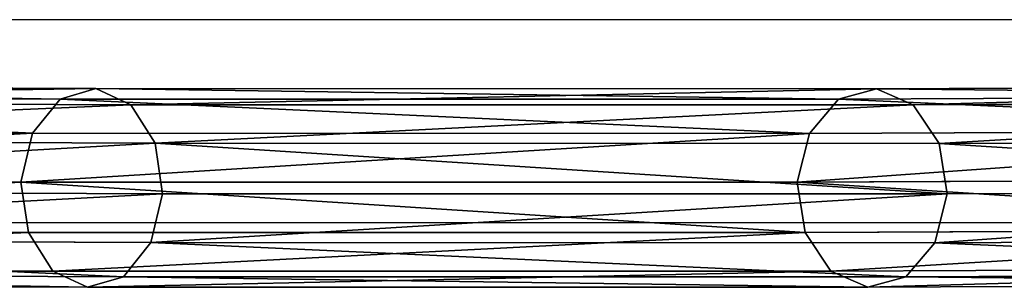
# Model space of a CAD drawing. Units: centimetres. Extents: x -518 to 514, y -457 to 561.
# Drawn here: x -128 to -120, y 93 to 95 of the extents above; entities that cross this region are included whole.
import ezdxf

# ---------------------------------------------------------------- set-up
doc = ezdxf.new("R2010")
doc.units = ezdxf.units.CM
doc.header["$LTSCALE"] = 2.54
doc.layers.get('0').update_dxf_attribs({"color": 255})
doc.layers.add('VP-EQ', color=7, linetype='Continuous', true_color=0x8a3492)

# ---------------------------------------------------------------- blocks, each defined once
blk = doc.blocks.new('rb1242')
at = {"color": 7, "linetype": 'Continuous', "lineweight": 25}
for p, q in [((-618.8322, -983.6695), (-639.2842, -983.6695)), ((-639.2932, -985.2695), (-618.83, -985.2695))]:
    blk.add_line(p, q, dxfattribs=at)
blk = doc.blocks.new('rb1242 2d')
at = {"color": 0}
blk.add_blockref('rb1242', (1913.0289, -351.2751), dxfattribs=at)
blk = doc.blocks.new('Grupuj#20')
at = {"color": 0}
for p, q in [((0.0747, 33.4573, 28.6403), (0.0466, 26.9372, 34.8567)), ((0.0747, 33.4573, 28.6403), (0.0466, 26.9372, 34.8567)), ((-0.3233, 33.4037, 28.5778), (-0.3514, 26.8791, 34.7985)), ((-0.3233, 33.4037, 28.5778), (-0.3514, 26.8791, 34.7985)), ((0.4605, 33.3706, 28.5463), (0.4324, 26.8457, 34.7674)), ((0.4605, 33.3706, 28.5463), (0.4324, 26.8457, 34.7674)), ((-0.6269, 33.2243, 28.3755), (-0.6551, 26.687, 34.6084)), ((-0.6269, 33.2243, 28.3755), (-0.6551, 26.687, 34.6084)), ((0.7308, 33.167, 28.3209), (0.7025, 26.6291, 34.5544)), ((0.7308, 33.167, 28.3209), (0.7025, 26.6291, 34.5544)), ((-0.7829, 26.4123, 34.3372), (-0.7547, 32.9672, 28.0877)), ((-0.7829, 26.4123, 34.3372), (-0.7547, 32.9672, 28.0877)), ((0.813, 32.9009, 28.0247), (0.7847, 26.3454, 34.2749)), ((0.813, 32.9009, 28.0247), (0.7847, 26.3454, 34.2749)), ((-0.6724, 32.7011, 27.7914), (-0.7008, 26.1286, 34.0577)), ((-0.6724, 32.7011, 27.7914), (-0.7008, 26.1286, 34.0577)), ((0.6852, 32.6438, 27.7368), (0.6568, 26.0707, 34.0037)), ((0.6852, 32.6438, 27.7368), (0.6568, 26.0707, 34.0037)), ((-0.4022, 32.4975, 27.566), (-0.4306, 25.912, 33.8448)), ((-0.4022, 32.4975, 27.566), (-0.4306, 25.912, 33.8448)), ((-0.0164, 32.4108, 27.472), (-0.0448, 25.8205, 33.7554)), ((-0.0164, 32.4108, 27.472), (-0.0448, 25.8205, 33.7554)), ((0.3816, 32.4644, 27.5345), (0.3532, 25.8786, 33.8136)), ((0.3816, 32.4644, 27.5345), (0.3532, 25.8786, 33.8136)), ((0.0466, 26.9372, 34.8567), (-0.3514, 26.8791, 34.7985)), ((0.0466, 26.9372, 34.8567), (-0.3514, 26.8791, 34.7985)), ((0.0466, 26.9372, 34.8567), (0.0457, 20.8125, 41.4632)), ((0.0466, 26.9372, 34.8567), (0.0457, 20.8125, 41.4632)), ((0.4324, 26.8457, 34.7674), (0.0466, 26.9372, 34.8567)), ((0.4324, 26.8457, 34.7674), (0.0466, 26.9372, 34.8567)), ((-0.3514, 26.8791, 34.7985), (-0.6551, 26.687, 34.6084)), ((-0.3514, 26.8791, 34.7985), (-0.6551, 26.687, 34.6084)), ((-0.3514, 26.8791, 34.7985), (-0.3523, 20.7501, 41.4096)), ((-0.3514, 26.8791, 34.7985), (-0.3523, 20.7501, 41.4096)), ((0.4324, 26.8457, 34.7674), (0.4315, 20.7164, 41.3787)), ((0.4324, 26.8457, 34.7674), (0.4315, 20.7164, 41.3787)), ((0.7025, 26.6291, 34.5544), (0.4324, 26.8457, 34.7674)), ((0.7025, 26.6291, 34.5544), (0.4324, 26.8457, 34.7674)), ((-0.6551, 26.687, 34.6084), (-0.7829, 26.4123, 34.3372)), ((-0.6551, 26.687, 34.6084), (-0.7829, 26.4123, 34.3372)), ((-0.6551, 26.687, 34.6084), (-0.6559, 20.5461, 41.2323)), ((-0.6551, 26.687, 34.6084), (-0.6559, 20.5461, 41.2323)), ((0.7025, 26.6291, 34.5544), (0.7017, 20.4876, 41.1789)), ((0.7025, 26.6291, 34.5544), (0.7017, 20.4876, 41.1789)), ((0.7847, 26.3454, 34.2749), (0.7025, 26.6291, 34.5544)), ((0.7847, 26.3454, 34.2749), (0.7025, 26.6291, 34.5544)), ((-0.7838, 20.2549, 40.9789), (-0.7829, 26.4123, 34.3372)), ((-0.7838, 20.2549, 40.9789), (-0.7829, 26.4123, 34.3372)), ((-0.7829, 26.4123, 34.3372), (-0.7008, 26.1286, 34.0577)), ((-0.7829, 26.4123, 34.3372), (-0.7008, 26.1286, 34.0577)), ((0.6568, 26.0707, 34.0037), (0.7847, 26.3454, 34.2749)), ((0.6568, 26.0707, 34.0037), (0.7847, 26.3454, 34.2749)), ((0.7847, 26.3454, 34.2749), (0.7838, 20.1875, 40.9172)), ((0.7847, 26.3454, 34.2749), (0.7838, 20.1875, 40.9172)), ((-0.7008, 26.1286, 34.0577), (-0.7017, 19.9548, 40.7172)), ((-0.7008, 26.1286, 34.0577), (-0.7017, 19.9548, 40.7172)), ((-0.7008, 26.1286, 34.0577), (-0.4306, 25.912, 33.8448)), ((-0.7008, 26.1286, 34.0577), (-0.4306, 25.912, 33.8448)), ((0.3532, 25.8786, 33.8136), (0.6568, 26.0707, 34.0037)), ((0.3532, 25.8786, 33.8136), (0.6568, 26.0707, 34.0037)), ((0.6568, 26.0707, 34.0037), (0.6559, 19.8964, 40.6638)), ((0.6568, 26.0707, 34.0037), (0.6559, 19.8964, 40.6638)), ((-0.4306, 25.912, 33.8448), (-0.4315, 19.726, 40.5174)), ((-0.4306, 25.912, 33.8448), (-0.4315, 19.726, 40.5174)), ((-0.4306, 25.912, 33.8448), (-0.0448, 25.8205, 33.7554)), ((-0.4306, 25.912, 33.8448), (-0.0448, 25.8205, 33.7554)), ((-0.0448, 25.8205, 33.7554), (0.3532, 25.8786, 33.8136)), ((-0.0448, 25.8205, 33.7554), (0.3532, 25.8786, 33.8136)), ((0.3532, 25.8786, 33.8136), (0.3523, 19.6923, 40.4865)), ((0.3532, 25.8786, 33.8136), (0.3523, 19.6923, 40.4865)), ((-0.0448, 25.8205, 33.7554), (-0.0457, 19.6299, 40.4329)), ((-0.0448, 25.8205, 33.7554), (-0.0457, 19.6299, 40.4329)), ((-0.3523, 20.7501, 41.4096), (-0.6559, 20.5461, 41.2323)), ((-0.3523, 20.7501, 41.4096), (-0.6559, 20.5461, 41.2323)), ((0.0457, 20.8125, 41.4632), (-0.3523, 20.7501, 41.4096)), ((0.0457, 20.8125, 41.4632), (-0.3523, 20.7501, 41.4096)), ((-0.3523, 20.7501, 41.4096), (-0.3259, 15.0402, 48.3857)), ((-0.3523, 20.7501, 41.4096), (-0.3259, 15.0402, 48.3857)), ((0.4315, 20.7164, 41.3787), (0.0457, 20.8125, 41.4632)), ((0.0457, 20.8125, 41.4632), (0.0721, 15.1065, 48.4344)), ((0.4315, 20.7164, 41.3787), (0.0457, 20.8125, 41.4632)), ((0.0457, 20.8125, 41.4632), (0.0721, 15.1065, 48.4344)), ((0.7017, 20.4876, 41.1789), (0.4315, 20.7164, 41.3787)), ((0.4315, 20.7164, 41.3787), (0.4579, 15.0062, 48.3551)), ((0.7017, 20.4876, 41.1789), (0.4315, 20.7164, 41.3787)), ((0.4315, 20.7164, 41.3787), (0.4579, 15.0062, 48.3551)), ((-0.6559, 20.5461, 41.2323), (-0.7838, 20.2549, 40.9789)), ((-0.6559, 20.5461, 41.2323), (-0.7838, 20.2549, 40.9789)), ((-0.6559, 20.5461, 41.2323), (-0.6295, 14.825, 48.222)), ((-0.6559, 20.5461, 41.2323), (-0.6295, 14.825, 48.222)), ((0.7838, 20.1875, 40.9172), (0.7017, 20.4876, 41.1789)), ((0.7017, 20.4876, 41.1789), (0.7281, 14.7661, 48.1692)), ((0.7838, 20.1875, 40.9172), (0.7017, 20.4876, 41.1789)), ((0.7017, 20.4876, 41.1789), (0.7281, 14.7661, 48.1692)), ((-0.7838, 20.2549, 40.9789), (-0.7017, 19.9548, 40.7172)), ((-0.7573, 14.5186, 47.9873), (-0.7838, 20.2549, 40.9789)), ((-0.7838, 20.2549, 40.9789), (-0.7017, 19.9548, 40.7172)), ((-0.7573, 14.5186, 47.9873), (-0.7838, 20.2549, 40.9789)), ((0.6559, 19.8964, 40.6638), (0.7838, 20.1875, 40.9172)), ((0.6559, 19.8964, 40.6638), (0.7838, 20.1875, 40.9172)), ((0.7838, 20.1875, 40.9172), (0.8103, 14.4505, 47.9263)), ((0.7838, 20.1875, 40.9172), (0.8103, 14.4505, 47.9263)), ((-0.7017, 19.9548, 40.7172), (-0.4315, 19.726, 40.5174)), ((-0.7017, 19.9548, 40.7172), (-0.4315, 19.726, 40.5174)), ((-0.7017, 19.9548, 40.7172), (-0.6751, 14.203, 47.7444)), ((-0.7017, 19.9548, 40.7172), (-0.6751, 14.203, 47.7444)), ((0.3523, 19.6923, 40.4865), (0.6559, 19.8964, 40.6638)), ((0.3523, 19.6923, 40.4865), (0.6559, 19.8964, 40.6638)), ((0.6559, 19.8964, 40.6638), (0.6825, 14.1441, 47.6916)), ((0.6559, 19.8964, 40.6638), (0.6825, 14.1441, 47.6916)), ((-0.4315, 19.726, 40.5174), (-0.0457, 19.6299, 40.4329)), ((-0.4315, 19.726, 40.5174), (-0.0457, 19.6299, 40.4329)), ((-0.4315, 19.726, 40.5174), (-0.4049, 13.9629, 47.5584)), ((-0.4315, 19.726, 40.5174), (-0.4049, 13.9629, 47.5584)), ((-0.0457, 19.6299, 40.4329), (0.3523, 19.6923, 40.4865)), ((-0.0457, 19.6299, 40.4329), (0.3523, 19.6923, 40.4865)), ((0.3523, 19.6923, 40.4865), (0.3789, 13.9289, 47.5279)), ((0.3523, 19.6923, 40.4865), (0.3789, 13.9289, 47.5279)), ((-0.0457, 19.6299, 40.4329), (-0.0191, 13.8626, 47.4792)), ((-0.0457, 19.6299, 40.4329), (-0.0191, 13.8626, 47.4792))]:
    blk.add_line(p, q, dxfattribs=at)
mesh = blk.add_polyface(dxfattribs=at)
corners = [(-0.3233, 33.4037, 28.5778), (0.0466, 26.9372, 34.8567), (-0.3514, 26.8791, 34.7985), (0.0747, 33.4573, 28.6403)]
mesh.append_faces([[corners[k] for k in face] for face in [(0, 1, 2), (1, 0, 3)]], dxfattribs={"vtx0": -1, "color": 0})
mesh = blk.add_polyface(dxfattribs=at)
corners = [(0.0747, 33.4573, 28.6403), (0.4324, 26.8457, 34.7674), (0.0466, 26.9372, 34.8567), (0.4605, 33.3706, 28.5463)]
mesh.append_faces([[corners[k] for k in face] for face in [(0, 1, 2), (1, 0, 3)]], dxfattribs={"vtx0": -1, "color": 0})
mesh = blk.add_polyface(dxfattribs=at)
corners = [(-0.6269, 33.2243, 28.3755), (-0.3514, 26.8791, 34.7985), (-0.6551, 26.687, 34.6084), (-0.3233, 33.4037, 28.5778)]
mesh.append_faces([[corners[k] for k in face] for face in [(0, 1, 2), (1, 0, 3)]], dxfattribs={"vtx0": -1, "color": 0})
mesh = blk.add_polyface(dxfattribs=at)
corners = [(0.4324, 26.8457, 34.7674), (0.7308, 33.167, 28.3209), (0.7025, 26.6291, 34.5544), (0.4605, 33.3706, 28.5463)]
mesh.append_faces([[corners[k] for k in face] for face in [(0, 1, 2), (1, 0, 3)]], dxfattribs={"vtx0": -1, "color": 0})
mesh = blk.add_polyface(dxfattribs=at)
corners = [(-0.7547, 32.9672, 28.0877), (-0.6551, 26.687, 34.6084), (-0.7829, 26.4123, 34.3372), (-0.6269, 33.2243, 28.3755)]
mesh.append_faces([[corners[k] for k in face] for face in [(0, 1, 2), (1, 0, 3)]], dxfattribs={"vtx0": -1, "color": 0})
mesh = blk.add_polyface(dxfattribs=at)
corners = [(0.7025, 26.6291, 34.5544), (0.813, 32.9009, 28.0247), (0.7847, 26.3454, 34.2749), (0.7308, 33.167, 28.3209)]
mesh.append_faces([[corners[k] for k in face] for face in [(0, 1, 2), (1, 0, 3)]], dxfattribs={"vtx0": -1, "color": 0})
mesh = blk.add_polyface(dxfattribs=at)
corners = [(-0.6724, 32.7011, 27.7914), (-0.7829, 26.4123, 34.3372), (-0.7008, 26.1286, 34.0577), (-0.7547, 32.9672, 28.0877)]
mesh.append_faces([[corners[k] for k in face] for face in [(0, 1, 2), (1, 0, 3)]], dxfattribs={"vtx0": -1, "color": 0})
mesh = blk.add_polyface(dxfattribs=at)
corners = [(0.7847, 26.3454, 34.2749), (0.6852, 32.6438, 27.7368), (0.6568, 26.0707, 34.0037), (0.813, 32.9009, 28.0247)]
mesh.append_faces([[corners[k] for k in face] for face in [(0, 1, 2), (1, 0, 3)]], dxfattribs={"vtx0": -1, "color": 0})
mesh = blk.add_polyface(dxfattribs=at)
corners = [(-0.4022, 32.4975, 27.566), (-0.7008, 26.1286, 34.0577), (-0.4306, 25.912, 33.8448), (-0.6724, 32.7011, 27.7914)]
mesh.append_faces([[corners[k] for k in face] for face in [(0, 1, 2), (1, 0, 3)]], dxfattribs={"vtx0": -1, "color": 0})
mesh = blk.add_polyface(dxfattribs=at)
corners = [(0.6568, 26.0707, 34.0037), (0.3816, 32.4644, 27.5345), (0.3532, 25.8786, 33.8136), (0.6852, 32.6438, 27.7368)]
mesh.append_faces([[corners[k] for k in face] for face in [(0, 1, 2), (1, 0, 3)]], dxfattribs={"vtx0": -1, "color": 0})
mesh = blk.add_polyface(dxfattribs=at)
corners = [(-0.0448, 25.8205, 33.7554), (-0.4022, 32.4975, 27.566), (-0.4306, 25.912, 33.8448), (-0.0164, 32.4108, 27.472)]
mesh.append_faces([[corners[k] for k in face] for face in [(0, 1, 2), (1, 0, 3)]], dxfattribs={"vtx0": -1, "color": 0})
mesh = blk.add_polyface(dxfattribs=at)
corners = [(0.3532, 25.8786, 33.8136), (-0.0164, 32.4108, 27.472), (-0.0448, 25.8205, 33.7554), (0.3816, 32.4644, 27.5345)]
mesh.append_faces([[corners[k] for k in face] for face in [(0, 1, 2), (1, 0, 3)]], dxfattribs={"vtx0": -1, "color": 0})
mesh = blk.add_polyface(dxfattribs=at)
corners = [(0.0466, 26.9372, 34.8567), (-0.3523, 20.7501, 41.4096), (-0.3514, 26.8791, 34.7985), (0.0457, 20.8125, 41.4632)]
mesh.append_faces([[corners[k] for k in face] for face in [(0, 1, 2), (1, 0, 3)]], dxfattribs={"vtx0": -1, "color": 0})
mesh = blk.add_polyface(dxfattribs=at)
corners = [(0.4315, 20.7164, 41.3787), (0.0466, 26.9372, 34.8567), (0.4324, 26.8457, 34.7674), (0.0457, 20.8125, 41.4632)]
mesh.append_faces([[corners[k] for k in face] for face in [(0, 1, 2), (1, 0, 3)]], dxfattribs={"vtx0": -1, "color": 0})
mesh = blk.add_polyface(dxfattribs=at)
corners = [(-0.6551, 26.687, 34.6084), (-0.3523, 20.7501, 41.4096), (-0.6559, 20.5461, 41.2323), (-0.3514, 26.8791, 34.7985)]
mesh.append_faces([[corners[k] for k in face] for face in [(0, 1, 2), (1, 0, 3)]], dxfattribs={"vtx0": -1, "color": 0})
mesh = blk.add_polyface(dxfattribs=at)
corners = [(0.4315, 20.7164, 41.3787), (0.7025, 26.6291, 34.5544), (0.7017, 20.4876, 41.1789), (0.4324, 26.8457, 34.7674)]
mesh.append_faces([[corners[k] for k in face] for face in [(0, 1, 2), (1, 0, 3)]], dxfattribs={"vtx0": -1, "color": 0})
mesh = blk.add_polyface(dxfattribs=at)
corners = [(-0.7829, 26.4123, 34.3372), (-0.6559, 20.5461, 41.2323), (-0.7838, 20.2549, 40.9789), (-0.6551, 26.687, 34.6084)]
mesh.append_faces([[corners[k] for k in face] for face in [(0, 1, 2), (1, 0, 3)]], dxfattribs={"vtx0": -1, "color": 0})
mesh = blk.add_polyface(dxfattribs=at)
corners = [(0.7017, 20.4876, 41.1789), (0.7847, 26.3454, 34.2749), (0.7838, 20.1875, 40.9172), (0.7025, 26.6291, 34.5544)]
mesh.append_faces([[corners[k] for k in face] for face in [(0, 1, 2), (1, 0, 3)]], dxfattribs={"vtx0": -1, "color": 0})
mesh = blk.add_polyface(dxfattribs=at)
corners = [(-0.7008, 26.1286, 34.0577), (-0.7838, 20.2549, 40.9789), (-0.7017, 19.9548, 40.7172), (-0.7829, 26.4123, 34.3372)]
mesh.append_faces([[corners[k] for k in face] for face in [(0, 1, 2), (1, 0, 3)]], dxfattribs={"vtx0": -1, "color": 0})
mesh = blk.add_polyface(dxfattribs=at)
corners = [(0.7838, 20.1875, 40.9172), (0.6568, 26.0707, 34.0037), (0.6559, 19.8964, 40.6638), (0.7847, 26.3454, 34.2749)]
mesh.append_faces([[corners[k] for k in face] for face in [(0, 1, 2), (1, 0, 3)]], dxfattribs={"vtx0": -1, "color": 0})
mesh = blk.add_polyface(dxfattribs=at)
corners = [(-0.4306, 25.912, 33.8448), (-0.7017, 19.9548, 40.7172), (-0.4315, 19.726, 40.5174), (-0.7008, 26.1286, 34.0577)]
mesh.append_faces([[corners[k] for k in face] for face in [(0, 1, 2), (1, 0, 3)]], dxfattribs={"vtx0": -1, "color": 0})
mesh = blk.add_polyface(dxfattribs=at)
corners = [(0.6559, 19.8964, 40.6638), (0.3532, 25.8786, 33.8136), (0.3523, 19.6923, 40.4865), (0.6568, 26.0707, 34.0037)]
mesh.append_faces([[corners[k] for k in face] for face in [(0, 1, 2), (1, 0, 3)]], dxfattribs={"vtx0": -1, "color": 0})
mesh = blk.add_polyface(dxfattribs=at)
corners = [(-0.4306, 25.912, 33.8448), (-0.0457, 19.6299, 40.4329), (-0.0448, 25.8205, 33.7554), (-0.4315, 19.726, 40.5174)]
mesh.append_faces([[corners[k] for k in face] for face in [(0, 1, 2), (1, 0, 3)]], dxfattribs={"vtx0": -1, "color": 0})
mesh = blk.add_polyface(dxfattribs=at)
corners = [(-0.0457, 19.6299, 40.4329), (0.3532, 25.8786, 33.8136), (-0.0448, 25.8205, 33.7554), (0.3523, 19.6923, 40.4865)]
mesh.append_faces([[corners[k] for k in face] for face in [(0, 1, 2), (1, 0, 3)]], dxfattribs={"vtx0": -1, "color": 0})
mesh = blk.add_polyface(dxfattribs=at)
corners = [(-0.6559, 20.5461, 41.2323), (-0.3259, 15.0402, 48.3857), (-0.6295, 14.825, 48.222), (-0.3523, 20.7501, 41.4096)]
mesh.append_faces([[corners[k] for k in face] for face in [(0, 1, 2), (1, 0, 3)]], dxfattribs={"vtx0": -1, "color": 0})
mesh = blk.add_polyface(dxfattribs=at)
corners = [(0.0457, 20.8125, 41.4632), (-0.3259, 15.0402, 48.3857), (-0.3523, 20.7501, 41.4096), (0.0721, 15.1065, 48.4344)]
mesh.append_faces([[corners[k] for k in face] for face in [(0, 1, 2), (1, 0, 3)]], dxfattribs={"vtx0": -1, "color": 0})
mesh = blk.add_polyface(dxfattribs=at)
corners = [(0.4579, 15.0062, 48.3551), (0.0457, 20.8125, 41.4632), (0.4315, 20.7164, 41.3787), (0.0721, 15.1065, 48.4344)]
mesh.append_faces([[corners[k] for k in face] for face in [(0, 1, 2), (1, 0, 3)]], dxfattribs={"vtx0": -1, "color": 0})
mesh = blk.add_polyface(dxfattribs=at)
corners = [(0.4579, 15.0062, 48.3551), (0.7017, 20.4876, 41.1789), (0.7281, 14.7661, 48.1692), (0.4315, 20.7164, 41.3787)]
mesh.append_faces([[corners[k] for k in face] for face in [(0, 1, 2), (1, 0, 3)]], dxfattribs={"vtx0": -1, "color": 0})
mesh = blk.add_polyface(dxfattribs=at)
corners = [(-0.7838, 20.2549, 40.9789), (-0.6295, 14.825, 48.222), (-0.7573, 14.5186, 47.9873), (-0.6559, 20.5461, 41.2323)]
mesh.append_faces([[corners[k] for k in face] for face in [(0, 1, 2), (1, 0, 3)]], dxfattribs={"vtx0": -1, "color": 0})
mesh = blk.add_polyface(dxfattribs=at)
corners = [(0.7281, 14.7661, 48.1692), (0.7838, 20.1875, 40.9172), (0.8103, 14.4505, 47.9263), (0.7017, 20.4876, 41.1789)]
mesh.append_faces([[corners[k] for k in face] for face in [(0, 1, 2), (1, 0, 3)]], dxfattribs={"vtx0": -1, "color": 0})
mesh = blk.add_polyface(dxfattribs=at)
corners = [(-0.7017, 19.9548, 40.7172), (-0.7573, 14.5186, 47.9873), (-0.6751, 14.203, 47.7444), (-0.7838, 20.2549, 40.9789)]
mesh.append_faces([[corners[k] for k in face] for face in [(0, 1, 2), (1, 0, 3)]], dxfattribs={"vtx0": -1, "color": 0})
mesh = blk.add_polyface(dxfattribs=at)
corners = [(0.8103, 14.4505, 47.9263), (0.6559, 19.8964, 40.6638), (0.6825, 14.1441, 47.6916), (0.7838, 20.1875, 40.9172)]
mesh.append_faces([[corners[k] for k in face] for face in [(0, 1, 2), (1, 0, 3)]], dxfattribs={"vtx0": -1, "color": 0})
mesh = blk.add_polyface(dxfattribs=at)
corners = [(-0.4315, 19.726, 40.5174), (-0.6751, 14.203, 47.7444), (-0.4049, 13.9629, 47.5584), (-0.7017, 19.9548, 40.7172)]
mesh.append_faces([[corners[k] for k in face] for face in [(0, 1, 2), (1, 0, 3)]], dxfattribs={"vtx0": -1, "color": 0})
mesh = blk.add_polyface(dxfattribs=at)
corners = [(0.6825, 14.1441, 47.6916), (0.3523, 19.6923, 40.4865), (0.3789, 13.9289, 47.5279), (0.6559, 19.8964, 40.6638)]
mesh.append_faces([[corners[k] for k in face] for face in [(0, 1, 2), (1, 0, 3)]], dxfattribs={"vtx0": -1, "color": 0})
mesh = blk.add_polyface(dxfattribs=at)
corners = [(-0.4315, 19.726, 40.5174), (-0.0191, 13.8626, 47.4792), (-0.0457, 19.6299, 40.4329), (-0.4049, 13.9629, 47.5584)]
mesh.append_faces([[corners[k] for k in face] for face in [(0, 1, 2), (1, 0, 3)]], dxfattribs={"vtx0": -1, "color": 0})
mesh = blk.add_polyface(dxfattribs=at)
corners = [(-0.0191, 13.8626, 47.4792), (0.3523, 19.6923, 40.4865), (-0.0457, 19.6299, 40.4329), (0.3789, 13.9289, 47.5279)]
mesh.append_faces([[corners[k] for k in face] for face in [(0, 1, 2), (1, 0, 3)]], dxfattribs={"vtx0": -1, "color": 0})
blk = doc.blocks.new('Komponent#2')
at = {"color": 0}
blk.add_blockref('Grupuj#20', (0.7869, 0.1544, 0.547), dxfattribs=at)
blk = doc.blocks.new('liny 90cm#1')
at = {"color": 33, "true_color": 0xc89f5c}
blk.add_blockref('Komponent#2', (57.1003, 10.4666, 2.2908), dxfattribs=at)
blk = doc.blocks.new('rb1242 3d')
at = {"color": 0, "rotation": 90.00000000001396}
blk.add_blockref('liny 90cm#1', (-90.481, 35.5725, -1.0902), dxfattribs=at)

msp = doc.modelspace()

# ---------------------------------------------------------------- block references
msp.add_blockref('rb1242 3d', (0, 0))
at = {"layer": 'VP-EQ', "color": 0}
msp.add_blockref('rb1242 2d', (-1412.7645, 1429.7333), dxfattribs=at)

doc.saveas('drawing.dxf')
